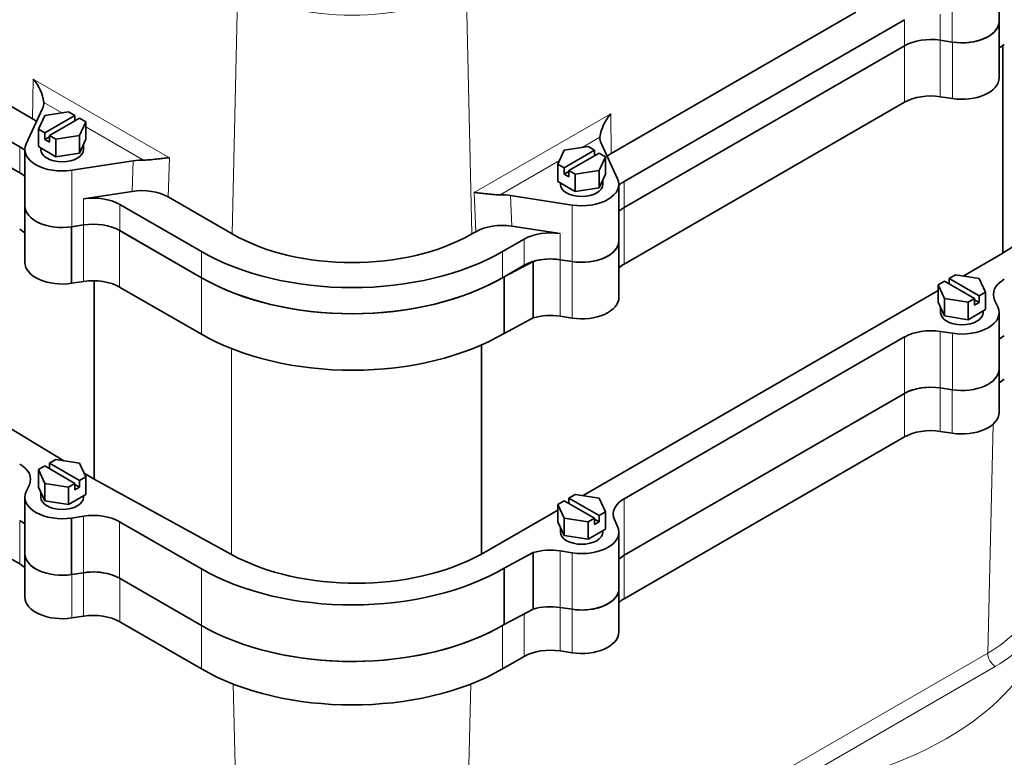
# Model space of a CAD drawing. Units: millimetres. Extents: x 13 to 415, y 5 to 292.
# Drawn here: x 226 to 263, y 213 to 241 of the extents above; entities that cross this region are included whole.
import ezdxf

# ---------------------------------------------------------------- set-up
doc = ezdxf.new("R2010")
doc.units = ezdxf.units.MM
for name, color, linetype in [('30-422', 7, 'Continuous'), ('31498', 7, 'Continuous'), ('31615', 7, 'Continuous'), ('B7373', 7, 'Continuous'), ('B7453', 7, 'Continuous'), ('Default', 7, 'Continuous')]:
    doc.layers.add(name, color=color, linetype=linetype)

# ---------------------------------------------------------------- blocks, each defined once
blk = doc.blocks.new('SE')
at = {"layer": '30-422', "color": 7, "linetype": 'Continuous', "lineweight": 35}
for p, q in [((228.612, 236.282), (228.612, 236.466)), ((227.012, 236.335), (227.012, 236.282)), ((246.528, 235.029), (246.528, 234.975)), ((248.128, 234.975), (248.128, 235.159)), ((260.812, 230.342), (260.812, 230.158)), ((262.412, 230.158), (262.412, 230.212)), ((227.012, 223.402), (227.012, 223.218)), ((228.612, 223.218), (228.612, 223.271)), ((246.528, 222.095), (246.528, 221.911)), ((248.128, 221.911), (248.128, 221.965))]:
    blk.add_line(p, q, dxfattribs=at)
for centre in [(227.812, 236.282), (247.328, 234.975), (261.612, 230.158), (227.812, 223.218), (247.328, 221.911)]:
    blk.add_ellipse(centre, major_axis=(0.8, 0), ratio=0.57735, start_param=3.141593, end_param=6.283185, dxfattribs=at)
at = {"layer": '31498', "color": 7, "linetype": 'Continuous', "lineweight": 35}
for p, q in [((226.919, 237.042), (227.159, 237.557)), ((227.158, 236.904), (228.289, 237.557)), ((227.159, 237.557), (228.051, 237.695)), ((228.051, 237.695), (228.289, 237.557)), ((228.289, 237.353), (228.289, 237.557)), ((228.466, 237.455), (227.334, 236.802)), ((228.704, 237.318), (228.465, 236.803)), ((228.466, 237.455), (228.704, 237.318)), ((228.704, 237.318), (228.704, 236.665)), ((226.919, 237.042), (226.919, 236.389)), ((227.158, 236.904), (226.919, 237.042)), ((227.158, 236.904), (227.158, 236.659)), ((227.158, 236.659), (227.334, 236.761)), ((227.573, 236.665), (227.334, 236.802)), ((227.334, 236.557), (227.334, 236.802)), ((228.465, 236.803), (227.573, 236.665)), ((228.465, 236.803), (228.465, 236.149)), ((227.573, 236.011), (226.919, 236.389)), ((227.158, 236.659), (227.334, 236.557)), ((227.573, 236.665), (227.573, 236.011)), ((228.704, 236.665), (228.465, 236.149)), ((246.675, 236.251), (247.567, 236.389)), ((247.567, 236.389), (247.805, 236.251)), ((228.465, 236.149), (227.573, 236.011)), ((246.436, 235.735), (246.675, 236.251)), ((246.674, 235.598), (247.805, 236.251)), ((247.982, 236.149), (246.851, 235.496)), ((247.805, 236.047), (247.805, 236.251)), ((248.22, 236.011), (247.981, 235.496)), ((247.982, 236.149), (248.22, 236.011)), ((248.22, 236.011), (248.22, 235.358)), ((246.436, 235.735), (246.436, 235.082)), ((246.674, 235.598), (246.436, 235.735)), ((246.674, 235.598), (246.674, 235.353)), ((246.674, 235.353), (246.851, 235.455)), ((246.674, 235.353), (246.851, 235.251)), ((247.089, 235.358), (246.851, 235.496)), ((246.851, 235.251), (246.851, 235.496)), ((247.981, 235.496), (247.089, 235.358)), ((247.089, 235.358), (247.089, 234.705)), ((247.981, 235.496), (247.981, 234.843)), ((248.22, 235.358), (247.981, 234.843)), ((247.089, 234.705), (246.436, 235.082)), ((247.981, 234.843), (247.089, 234.705)), ((261.134, 231.434), (261.372, 231.571)), ((261.372, 231.571), (262.265, 231.433)), ((260.719, 231.194), (260.957, 231.332)), ((260.958, 230.679), (260.719, 231.194)), ((260.719, 231.194), (260.719, 230.541)), ((262.089, 230.678), (260.957, 231.332)), ((261.134, 231.434), (262.266, 230.78)), ((261.134, 231.434), (261.134, 231.23)), ((262.265, 231.433), (262.504, 230.918)), ((262.504, 230.918), (262.266, 230.78)), ((262.504, 230.918), (262.504, 230.265)), ((260.958, 230.026), (260.719, 230.541)), ((261.851, 230.541), (260.958, 230.679)), ((260.958, 230.679), (260.958, 230.026)), ((262.089, 230.678), (261.851, 230.541)), ((261.851, 230.541), (261.851, 229.888)), ((262.089, 230.678), (262.089, 230.433)), ((262.089, 230.638), (262.266, 230.536)), ((262.089, 230.433), (262.266, 230.536)), ((262.266, 230.536), (262.266, 230.78)), ((262.504, 230.265), (261.851, 229.888)), ((261.851, 229.888), (260.958, 230.026)), ((227.334, 224.493), (227.573, 224.631)), ((227.573, 224.631), (228.465, 224.493)), ((226.919, 224.254), (227.158, 224.391)), ((227.159, 223.739), (226.919, 224.254)), ((226.919, 224.254), (226.919, 223.601)), ((228.289, 223.738), (227.158, 224.391)), ((227.334, 224.493), (228.466, 223.84)), ((227.334, 224.493), (227.334, 224.289)), ((228.465, 224.493), (228.704, 223.978)), ((228.704, 223.978), (228.466, 223.84)), ((228.466, 223.595), (228.466, 223.84)), ((228.704, 223.978), (228.704, 223.325)), ((227.159, 223.086), (226.919, 223.601)), ((228.051, 223.601), (227.159, 223.739)), ((227.159, 223.739), (227.159, 223.086)), ((228.289, 223.738), (228.051, 223.601)), ((228.051, 223.601), (228.051, 222.947)), ((228.289, 223.738), (228.289, 223.493)), ((228.289, 223.697), (228.466, 223.595)), ((228.289, 223.493), (228.466, 223.595)), ((228.051, 222.947), (227.159, 223.086)), ((228.704, 223.325), (228.051, 222.947)), ((246.436, 222.947), (246.674, 223.085)), ((247.805, 222.432), (246.674, 223.085)), ((246.851, 223.187), (247.089, 223.325)), ((246.851, 223.187), (247.982, 222.534)), ((246.851, 223.187), (246.851, 222.983)), ((247.089, 223.325), (247.981, 223.187)), ((247.981, 223.187), (248.22, 222.671)), ((246.675, 222.432), (246.436, 222.947)), ((246.436, 222.947), (246.436, 222.294)), ((247.567, 222.294), (246.675, 222.432)), ((246.675, 222.432), (246.675, 221.779)), ((247.805, 222.432), (247.567, 222.294)), ((247.805, 222.432), (247.805, 222.187)), ((247.805, 222.391), (247.982, 222.289)), ((248.22, 222.671), (247.982, 222.534)), ((247.982, 222.289), (247.982, 222.534)), ((248.22, 222.671), (248.22, 222.018)), ((246.675, 221.779), (246.436, 222.294)), ((247.567, 222.294), (247.567, 221.641)), ((248.22, 222.018), (247.567, 221.641)), ((247.805, 222.187), (247.982, 222.289)), ((247.567, 221.641), (246.675, 221.779))]:
    blk.add_line(p, q, dxfattribs=at)
at = {"layer": '31615', "color": 7, "linetype": 'Continuous', "lineweight": 35}
for p, q in [((263.011, 241.099), (263.011, 243.222)), ((257.631, 241.439), (248.436, 236.13)), ((248.923, 235.08), (259.451, 241.158)), ((248.923, 234.1), (259.451, 240.178)), ((261.249, 240.318), (260.803, 240.387)), ((226.704, 237.437), (224.298, 238.826)), ((223.145, 238.16), (226.217, 236.386)), ((226.459, 236.491), (227.077, 237.822)), ((223.145, 237.18), (226.217, 235.406)), ((248.062, 236.516), (248.68, 235.184)), ((226.412, 236.282), (226.412, 234.159)), ((230.48, 235.858), (228.174, 235.501)), ((248.728, 232.852), (248.728, 234.975)), ((228.62, 234.427), (230.439, 234.708)), ((246.966, 234.194), (244.659, 234.551)), ((229.973, 234.218), (233.044, 232.444)), ((234.198, 233.11), (231.792, 234.499)), ((228.62, 233.447), (228.174, 233.378)), ((229.973, 233.238), (233.044, 231.464)), ((243.347, 233.193), (243.204, 233.11)), ((244.7, 233.402), (246.519, 233.12)), ((244.358, 232.444), (245.167, 232.911)), ((244.358, 231.464), (245.167, 231.931)), ((246.966, 232.072), (246.519, 232.141))]:
    blk.add_line(p, q, dxfattribs=at)
at = {"layer": '31615', "color": 7, "linetype": 'Continuous', "lineweight": 13}
for p, q in [((234.198, 233.11), (234.405, 242.353)), ((243.204, 233.11), (242.998, 242.353)), ((261.249, 242.441), (261.249, 240.318)), ((260.803, 241.367), (260.803, 240.387)), ((259.451, 240.178), (259.451, 241.158)), ((226.704, 237.437), (226.718, 238.928)), ((226.718, 238.928), (231.845, 235.968)), ((227.804, 237.657), (227.125, 238.049)), ((243.295, 234.662), (248.422, 237.622)), ((248.422, 237.622), (248.436, 236.13)), ((228.309, 237.365), (228.289, 237.376)), ((230.872, 235.885), (228.704, 237.137)), ((248.015, 236.742), (247.342, 236.354)), ((226.217, 235.406), (226.217, 236.386)), ((230.439, 234.708), (230.48, 235.858)), ((231.845, 235.968), (231.792, 234.499)), ((246.496, 235.865), (244.267, 234.579)), ((228.174, 235.501), (228.174, 233.378)), ((248.923, 235.08), (248.923, 234.1)), ((243.347, 233.193), (243.295, 234.662)), ((244.659, 234.551), (244.7, 233.402)), ((228.62, 233.447), (228.62, 234.427)), ((229.973, 234.218), (229.973, 233.238)), ((246.966, 234.194), (246.966, 232.072)), ((246.519, 233.12), (246.519, 232.141)), ((245.167, 231.931), (245.167, 232.911)), ((233.044, 232.444), (233.044, 231.464)), ((244.358, 232.444), (244.358, 231.464))]:
    blk.add_line(p, q, dxfattribs=at)
at = {"layer": '31615', "color": 7, "linetype": 'Continuous', "lineweight": 35}
for centre, start, end in [((225.455, 237.81), 8.1305, 41.5178), ((249.684, 236.504), 138.4822, 171.8695)]:
    blk.add_arc(centre, 1.687, start, end, dxfattribs=at)
at = {"layer": '31615', "color": 7, "linetype": 'Continuous', "lineweight": 13}
blk.add_ellipse((238.701, 244.833), major_axis=(6.076, 0), ratio=0.57735, start_param=3.926991, end_param=5.497787, dxfattribs=at)
at = {"layer": '31615', "color": 7, "linetype": 'Continuous', "lineweight": 35}
for centre, major_axis, ratio, start_param, end_param in [((261.611, 241.099), (-1.4, 0), 0.57735, 1.308997, 3.141593), ((260.441, 239.606), (1.4, 0), 0.57735, 1.308997, 2.356195), ((225.725, 238.031), (-1.4, 0), 0.577579, 2.879565, 3.162513), ((225.714, 236.865), (-1.4, 0), 0.577579, 3.763679, 3.92696), ((249.415, 236.725), (1.4, 0), 0.577579, 3.120673, 3.403621), ((225.227, 235.815), (-1.4, 0), 0.57735, 3.703081, 3.926991), ((227.812, 236.282), (1.4, 0), 0.57735, 2.879793, 4.974188), ((249.426, 235.558), (1.4, 0), 0.577579, -3.92696, -3.763679), ((230.843, 235.077), (-1.401, 0), 0.577122, 4.691012, 4.97396), ((225.227, 234.835), (-1.4, 0), 0.57735, 3.703081, 3.926991), ((247.328, 234.975), (-1.4, 0), 0.57735, 1.308997, 3.403392), ((249.913, 234.508), (1.4, 0), 0.57735, -3.926991, -3.703081), ((230.802, 233.927), (1.401, 0), 0.577122, 0.784972, 1.832367), ((244.297, 233.771), (-1.401, 0), 0.577122, 4.450818, 4.733766), ((227.812, 234.159), (1.4, 0), 0.57735, 3.141593, 4.974188), ((228.983, 233.646), (-1.4, 0), 0.57735, 3.926991, 4.974188), ((249.913, 233.528), (1.4, 0), 0.57735, -3.926991, -3.703081), ((228.983, 232.666), (1.4, 0), 0.57735, 0.785398, 1.832596), ((244.338, 232.621), (1.401, 0), 0.577122, 1.309225, 2.356621), ((238.701, 235.71), (6.369, 0), 0.57735, 3.926991, 5.497787), ((246.157, 232.34), (-1.4, 0), 0.57735, 4.45059, 5.497787), ((247.328, 232.852), (-1.4, 0), 0.57735, 1.308997, 3.141593), ((238.701, 235.71), (-8, 0), 0.57735, 0.785398, 2.356195), ((246.157, 231.36), (1.4, 0), 0.57735, 1.308997, 2.356195), ((238.701, 234.73), (-8, 0), 0.57735, 0.785398, 2.356195)]:
    blk.add_ellipse(centre, major_axis=major_axis, ratio=ratio, start_param=start_param, end_param=end_param, dxfattribs=at)
for points, knots in [([(230.872, 235.885), (230.97, 235.884), (231.064, 235.89), (231.248, 235.907), (231.334, 235.917), (231.497, 235.936), (231.574, 235.945), (231.681, 235.956), (231.716, 235.96), (231.782, 235.965), (231.814, 235.967), (231.845, 235.968)], [0, 0, 0, 0, 0.25, 0.25, 0.5, 0.5, 0.75, 0.75, 0.875, 0.875, 1, 1, 1, 1]), ([(243.295, 234.662), (243.326, 234.661), (243.358, 234.659), (243.424, 234.653), (243.458, 234.65), (243.566, 234.639), (243.643, 234.63), (243.806, 234.61), (243.892, 234.6), (244.075, 234.584), (244.17, 234.577), (244.267, 234.579)], [0, 0, 0, 0, 0.125, 0.125, 0.25, 0.25, 0.5, 0.5, 0.75, 0.75, 1, 1, 1, 1])]:
    blk.add_open_spline(points, degree=3, knots=knots, dxfattribs=at)
at = {"layer": 'B7373', "color": 7, "linetype": 'Continuous', "lineweight": 35}
for p, q in [((263.013, 238.973), (263.013, 241.096)), ((259.451, 240.178), (248.923, 234.1)), ((261.255, 240.317), (260.803, 240.387)), ((263.145, 240.185), (263.145, 232.382)), ((261.255, 238.194), (260.803, 238.264)), ((259.451, 238.055), (248.923, 231.977)), ((226.412, 234.159), (226.412, 232.036)), ((228.62, 233.447), (228.168, 233.377)), ((228.168, 233.377), (228.168, 231.254)), ((233.044, 231.464), (229.972, 233.238)), ((248.729, 230.727), (248.729, 232.849)), ((261.662, 231.526), (263.145, 232.382)), ((245.509, 232.076), (244.416, 231.498)), ((245.509, 232.076), (245.509, 229.953)), ((246.972, 232.071), (246.52, 232.141)), ((228.62, 231.324), (228.168, 231.254)), ((229.01, 231.351), (229.01, 223.892)), ((244.412, 231.495), (244.412, 229.373)), ((233.044, 229.341), (229.972, 231.115)), ((247.379, 223.28), (260.719, 230.982)), ((262.844, 230.625), (262.964, 230.367)), ((263.013, 228.032), (263.013, 230.155)), ((245.509, 229.953), (244.412, 229.373)), ((246.972, 229.948), (246.52, 230.018)), ((261.255, 229.376), (260.803, 229.446)), ((259.451, 229.237), (248.923, 223.159)), ((243.568, 228.941), (243.568, 221.08)), ((261.255, 227.253), (260.803, 227.323)), ((224.115, 226.869), (227.87, 224.585)), ((259.451, 227.114), (248.923, 221.036)), ((228.64, 224.117), (229.01, 223.892)), ((229.01, 223.892), (234.17, 221.064)), ((226.459, 223.427), (226.579, 223.684)), ((226.412, 223.218), (226.412, 221.095)), ((243.568, 221.08), (246.436, 222.735)), ((228.62, 222.506), (228.168, 222.436)), ((228.168, 222.436), (228.168, 220.313)), ((248.561, 222.378), (248.68, 222.12)), ((233.044, 220.523), (229.972, 222.297)), ((248.729, 219.785), (248.729, 221.908)), ((246.972, 221.13), (246.52, 221.2)), ((245.509, 221.135), (244.412, 220.555)), ((245.509, 221.135), (245.509, 219.012)), ((244.412, 220.555), (244.412, 218.432)), ((228.62, 220.383), (228.168, 220.313)), ((233.044, 218.4), (229.972, 220.174)), ((245.509, 219.012), (244.412, 218.432)), ((246.972, 219.007), (246.52, 219.077))]:
    blk.add_line(p, q, dxfattribs=at)
at = {"layer": 'B7373', "color": 7, "linetype": 'Continuous', "lineweight": 13}
for p, q in [((259.451, 240.178), (259.451, 238.055)), ((260.803, 240.387), (260.803, 238.264)), ((261.255, 240.317), (261.255, 238.194)), ((248.923, 234.1), (248.923, 231.977)), ((228.62, 233.447), (228.62, 231.324)), ((229.972, 233.238), (229.972, 231.115)), ((246.52, 232.141), (246.52, 230.018)), ((246.972, 232.071), (246.972, 229.948)), ((233.044, 231.464), (233.044, 229.341)), ((260.803, 229.446), (260.803, 227.323)), ((261.255, 229.376), (261.255, 227.253)), ((259.451, 229.237), (259.451, 227.114)), ((234.17, 228.801), (234.17, 221.064)), ((248.923, 223.159), (248.923, 221.036)), ((228.62, 222.506), (228.62, 220.383)), ((229.972, 222.297), (229.972, 220.174)), ((246.52, 221.2), (246.52, 219.077)), ((246.972, 221.13), (246.972, 219.007)), ((233.044, 220.523), (233.044, 218.4))]:
    blk.add_line(p, q, dxfattribs=at)
at = {"layer": 'B7373', "color": 7, "linetype": 'Continuous', "lineweight": 35}
for centre, major_axis, start_param, end_param in [((261.617, 241.096), (-1.396, 0), 1.309092, 3.188222), ((260.441, 239.606), (1.4, 0), 1.309092, 2.356195), ((264.196, 239.652), (1.4, 0), -3.926991, -3.705123), ((261.617, 238.973), (-1.396, 0), 1.309092, 3.141593), ((260.441, 237.484), (1.4, 0), 1.309092, 2.356195), ((225.227, 234.835), (-1.4, 0), 3.703063, 3.926991), ((258.238, 235.103), (-6.803, 0), 2.376297, 3.141593), ((227.812, 234.159), (1.4, 0), 3.141593, 4.969706), ((249.913, 233.528), (1.4, 0), -3.926991, -3.703003), ((228.983, 232.666), (1.4, 0), 0.785398, 1.832566), ((225.227, 232.712), (-1.4, 0), 3.703105, 3.926991), ((247.333, 232.849), (-1.396, 0), 1.309073, 3.188749), ((227.812, 232.036), (1.4, 0), 3.141593, 4.969706), ((246.157, 231.36), (1.4, 0), 1.309073, 2.052529), ((249.913, 231.405), (1.4, 0), -3.926991, -3.705082), ((228.983, 230.543), (1.4, 0), 0.785398, 1.832566), ((238.701, 234.73), (8, 0), 3.926991, 5.507353), ((264.196, 230.834), (1.4, 0), 2.356195, 3.403426), ((247.333, 230.727), (-1.396, 0), 1.309073, 3.141593), ((261.617, 230.155), (-1.396, 0), 1.309092, 3.407813), ((246.157, 229.237), (1.4, 0), 1.309073, 2.052529), ((238.701, 232.607), (8, 0), 3.926991, 5.507353), ((260.441, 228.665), (1.4, 0), 1.309092, 2.356195), ((264.196, 228.711), (1.4, 0), -3.926991, -3.705123), ((261.617, 228.032), (-1.396, 0), 1.309092, 3.141593), ((260.441, 226.542), (1.4, 0), 1.309092, 2.356195), ((225.227, 223.894), (-1.4, 0), 2.879779, 3.926991), ((227.812, 223.218), (1.4, 0), 2.879779, 4.969706), ((249.913, 222.587), (1.4, 0), 2.356195, 3.403403), ((225.227, 221.771), (-1.4, 0), 3.703105, 3.926991), ((228.983, 221.725), (1.4, 0), 0.785398, 1.832566), ((247.333, 221.908), (-1.396, 0), 1.309073, 3.407813), ((246.157, 220.419), (1.4, 0), 1.309073, 2.052529), ((227.812, 221.095), (1.4, 0), 3.141593, 4.969706), ((238.855, 223.915), (-6.806, 0), 0.811544, 2.335663), ((249.913, 220.464), (1.4, 0), -3.926991, -3.705082), ((238.701, 223.789), (8, 0), 3.926991, 5.507353), ((228.983, 219.602), (1.4, 0), 0.785398, 1.832566), ((247.333, 219.785), (-1.396, 0), 1.309073, 3.141593), ((246.157, 218.296), (1.4, 0), 1.309073, 2.052529), ((238.701, 221.666), (8, 0), 3.926991, 5.507353)]:
    blk.add_ellipse(centre, major_axis=major_axis, ratio=0.57735, start_param=start_param, end_param=end_param, dxfattribs=at)
at = {"layer": 'B7453', "color": 7, "linetype": 'Continuous', "lineweight": 35}
for p, q in [((263.012, 226.402), (263.012, 227.996)), ((260.803, 225.69), (261.249, 225.621)), ((259.451, 225.481), (248.923, 219.403)), ((226.217, 220.709), (223.145, 222.483)), ((226.412, 221.084), (226.412, 219.462)), ((228.174, 220.314), (228.62, 220.383)), ((248.728, 218.155), (248.728, 219.749)), ((228.174, 218.681), (228.62, 218.75)), ((233.044, 216.767), (229.973, 218.541)), ((244.417, 218.435), (244.378, 218.412)), ((245.167, 217.234), (244.358, 216.767)), ((246.519, 217.444), (246.966, 217.375))]:
    blk.add_line(p, q, dxfattribs=at)
at = {"layer": 'B7453', "color": 7, "linetype": 'Continuous', "lineweight": 13}
for p, q in [((260.803, 227.323), (260.803, 225.69)), ((261.249, 225.621), (261.249, 227.254)), ((259.451, 225.481), (259.451, 227.114)), ((262.585, 217.357), (262.782, 225.959)), ((226.217, 220.709), (226.217, 222.342)), ((248.923, 221.036), (248.923, 219.403)), ((228.174, 218.681), (228.174, 220.314)), ((228.62, 218.75), (228.62, 220.383)), ((229.973, 220.174), (229.973, 218.541)), ((246.519, 219.077), (246.519, 217.444)), ((246.966, 217.375), (246.966, 219.008)), ((245.167, 217.234), (245.167, 218.831)), ((233.044, 216.767), (233.044, 218.4)), ((244.358, 218.4), (244.358, 216.767)), ((254.427, 212.647), (262.585, 217.357)), ((262.867, 216.859), (254.709, 212.149)), ((234.399, 209.329), (234.241, 216.199)), ((243.161, 216.199), (243.04, 210.915))]:
    blk.add_line(p, q, dxfattribs=at)
at = {"layer": 'B7453', "color": 7, "linetype": 'Continuous', "lineweight": 35}
for centre, major_axis, start_param, end_param in [((264.197, 227.078), (1.4, 0), -3.926991, -3.703081), ((260.441, 226.543), (-1.4, 0), 4.775161, 5.497787), ((261.612, 226.402), (-1.4, 0), 1.308997, 3.141593), ((260.441, 224.91), (1.4, 0), 1.308997, 2.356195), ((225.227, 221.771), (-1.4, 0), 3.703239, 3.926991), ((227.812, 221.095), (1.4, 0), 3.141593, 4.974188), ((225.227, 220.138), (-1.4, 0), 3.703081, 3.926991), ((228.983, 219.602), (-1.4, 0), 4.2516, 4.974188), ((247.328, 219.788), (-1.4, 0), 1.393395, 3.141593), ((227.812, 219.462), (1.4, 0), 3.141593, 4.974188), ((249.913, 218.831), (1.4, 0), -3.926991, -3.703081), ((228.983, 217.969), (1.4, 0), 0.785398, 1.832596), ((238.701, 221.666), (-8, 0), 0.994093, 2.356195), ((247.328, 218.155), (-1.4, 0), 1.308997, 3.141593), ((246.157, 216.663), (1.4, 0), 1.308997, 2.356195), ((238.701, 220.033), (8, 0), 3.926991, 5.497787)]:
    blk.add_ellipse(centre, major_axis=major_axis, ratio=0.57735, start_param=start_param, end_param=end_param, dxfattribs=at)
at = {"layer": 'B7453', "color": 7, "linetype": 'Continuous', "lineweight": 13}
for centre, major_axis, start_param, end_param in [((258.359, 219.797), (5.976, 0), 5.497787, 6.128728), ((251.924, 219.421), (12.9, 0), 4.930004, 6.219128), ((258.359, 219.462), (6.376, 0), 5.497787, 6.118421), ((251.924, 217.788), (-14.9, 0), 1.623442, 3.141593), ((262.867, 217.185), (0.2, -0.346), 3.900811, 5.497787)]:
    blk.add_ellipse(centre, major_axis=major_axis, ratio=0.57735, start_param=start_param, end_param=end_param, dxfattribs=at)

msp = doc.modelspace()

# ---------------------------------------------------------------- block references
at = {"layer": 'Default'}
msp.add_blockref('SE', (0, 0), dxfattribs=at)

doc.saveas('drawing.dxf')
